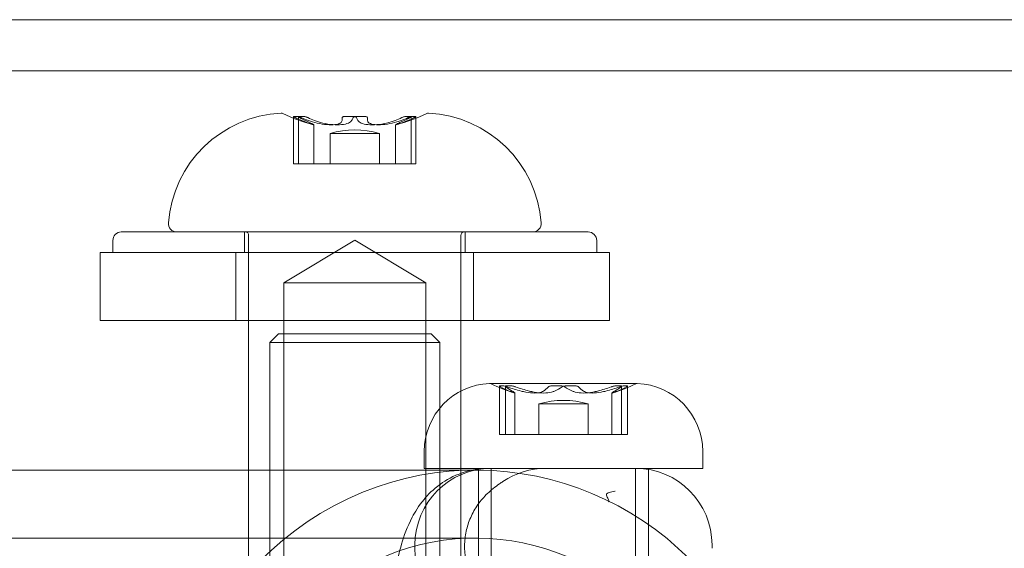
# Model space of a CAD drawing. Units: millimetres. Extents: x -2200 to 2200, y -3900 to 3900.
# Drawn here: x -332 to -274, y 13 to 45 of the extents above; entities that cross this region are included whole.
import ezdxf

# ---------------------------------------------------------------- set-up
doc = ezdxf.new("R2010")
doc.units = ezdxf.units.MM
doc.header["$MEASUREMENT"] = 0

msp = doc.modelspace()

# ---------------------------------------------------------------- linework, layer by layer
at = {"color": 0, "linetype": 'Continuous', "lineweight": 0}
for p, q in [((-627.5, 44.5), (-22.5, 44.5)), ((-1630, 41.5), (1630, 41.5)), ((-315.894, 38.801), (-315.894, 36.011)), ((-315.608, 38.795), (-315.608, 36.011)), ((-314.697, 36.011), (-314.697, 38.319)), ((-309.886, 36.011), (-309.886, 38.319)), ((-308.976, 38.795), (-308.976, 36.011)), ((-308.69, 38.801), (-308.69, 36.011)), ((-313.742, 37.811), (-310.847, 37.811)), ((-313.742, 37.811), (-313.742, 36.011)), ((-310.847, 37.811), (-310.842, 37.811)), ((-310.842, 37.811), (-310.842, 36.011)), ((-315.875, 36.011), (-315.894, 36.011)), ((-315.688, 36.011), (-315.875, 36.011)), ((-315.443, 36.011), (-315.688, 36.011)), ((-315.02, 36.011), (-315.443, 36.011)), ((-313.043, 36.011), (-315.02, 36.011)), ((-313.032, 36.011), (-313.043, 36.011)), ((-312.849, 36.011), (-313.032, 36.011)), ((-312.409, 36.011), (-312.849, 36.011)), ((-312.195, 36.011), (-312.409, 36.011)), ((-312.107, 36.011), (-312.195, 36.011)), ((-309.918, 36.011), (-312.107, 36.011)), ((-309.526, 36.011), (-309.918, 36.011)), ((-309.266, 36.011), (-309.526, 36.011)), ((-309.012, 36.011), (-309.266, 36.011)), ((-308.976, 36.011), (-309.012, 36.011)), ((-308.785, 36.011), (-308.976, 36.011)), ((-308.69, 36.011), (-308.785, 36.011)), ((-326.042, 32.011), (-311.879, 32.011)), ((-318.792, 30.811), (-318.792, 32.011)), ((-311.879, 32.011), (-298.542, 32.011)), ((-305.792, 30.811), (-305.792, 32.011)), ((-326.542, 30.811), (-326.542, 31.511)), ((-318.542, 12.011), (-318.542, 31.811)), ((-312.292, 31.528), (-316.48, 29.011)), ((-312.292, 31.528), (-308.104, 29.011)), ((-306.042, 12.011), (-306.042, 31.811)), ((-298.042, 30.811), (-298.042, 31.511)), ((-327.276, 30.811), (-327.292, 30.811)), ((-327.292, 26.811), (-327.292, 30.811)), ((-297.292, 30.811), (-327.276, 30.811)), ((-319.292, 26.811), (-319.292, 30.811)), ((-305.292, 26.811), (-305.292, 30.811)), ((-297.292, 26.811), (-297.292, 30.811)), ((-308.104, 29.011), (-316.48, 29.011)), ((-316.48, 12.511), (-316.48, 29.011)), ((-308.104, 12.511), (-308.104, 29.011)), ((-327.292, 26.811), (-327.276, 26.811)), ((-327.276, 26.811), (-297.292, 26.811)), ((-316.792, 26.011), (-317.292, 25.511)), ((-316.792, 26.011), (-307.792, 26.011)), ((-307.792, 26.011), (-307.292, 25.511)), ((-307.292, 25.511), (-317.292, 25.511)), ((-317.292, 25.511), (-317.292, 6.011)), ((-307.292, 25.511), (-307.292, 6.011)), ((-295.659, 23.097), (-304.341, 23.097)), ((-303.769, 22.954), (-303.769, 20.1)), ((-303.419, 22.942), (-303.419, 20.1)), ((-296.581, 22.942), (-296.581, 20.1)), ((-296.231, 22.954), (-296.231, 20.1)), ((-302.857, 22.54), (-302.857, 20.1)), ((-297.143, 20.1), (-297.143, 22.54)), ((-301.45, 21.9), (-300.853, 21.9)), ((-301.45, 21.9), (-301.45, 20.1)), ((-300.853, 21.9), (-298.55, 21.9)), ((-298.55, 21.9), (-298.55, 20.1)), ((-303.744, 20.1), (-303.769, 20.1)), ((-303.568, 20.1), (-303.744, 20.1)), ((-303.31, 20.1), (-303.568, 20.1)), ((-302.495, 20.1), (-303.31, 20.1)), ((-301.179, 20.1), (-302.495, 20.1)), ((-300.885, 20.1), (-301.179, 20.1)), ((-300.637, 20.1), (-300.885, 20.1)), ((-300.206, 20.1), (-300.637, 20.1)), ((-299.923, 20.1), (-300.206, 20.1)), ((-299.477, 20.1), (-299.923, 20.1)), ((-297.989, 20.1), (-299.477, 20.1)), ((-297.183, 20.1), (-297.989, 20.1)), ((-296.893, 20.1), (-297.183, 20.1)), ((-296.639, 20.1), (-296.893, 20.1)), ((-296.581, 20.1), (-296.639, 20.1)), ((-296.297, 20.1), (-296.581, 20.1)), ((-296.231, 20.1), (-296.297, 20.1)), ((-308.2, 18.1), (-308.2, 19.1)), ((-291.8, 18.1), (-291.8, 19.1)), ((-476.339, 18), (-305.162, 18)), ((-308.2, 18.1), (-291.8, 18.1)), ((-305, -1.9), (-305, 18.1)), ((-304.25, 18.1), (-304.25, 8.9)), ((-295.75, 18.1), (-295.75, 8.9)), ((-295, -1.9), (-295, 18.1)), ((-476.339, 14), (-305.162, 14)), ((-308.75, 13.6), (-308.75, 13.4)), ((-291.25, 13.6), (-291.25, 13.4))]:
    msp.add_line(p, q, dxfattribs=at)
for centre, radius, start, end in [((-316.292, 32.011), 7, 92.77959, 175.58827), ((-316.622, 38.803), 0.2, 90, 92.77959), ((-316.622, 38.803), 0.2, 64.19113, 90), ((-312.292, 47.756), 9.745, 244.19113, 255.46619), ((-312.292, 47.756), 9.745, 284.53381, 295.80887), ((-307.962, 38.803), 0.2, 90, 115.80887), ((-307.962, 38.803), 0.2, 87.22041, 90), ((-308.292, 32.011), 7, 4.41173, 87.22041), ((-312.292, 32.655), 5.356, 74.29337, 105.70663), ((-322.772, 32.511), 0.5, 175.58827, 270), ((-301.811, 32.511), 0.5, 270, 4.41173), ((-326.042, 31.511), 0.5, 90, 180), ((-318.742, 31.811), 0.2, 0, 90), ((-305.842, 31.811), 0.2, 90, 180), ((-298.542, 31.511), 0.5, 0, 90), ((-304.2, 19.1), 4, 92.12468, 180), ((-304.341, 22.897), 0.2, 90, 92.12468), ((-304.341, 22.897), 0.2, 64.11993, 90), ((-300, 31.845), 9.745, 244.11993, 252.50425), ((-300, 31.845), 9.745, 287.49575, 295.88007), ((-295.659, 22.897), 0.2, 90, 115.88007), ((-295.659, 22.897), 0.2, 87.87532, 90), ((-295.8, 19.1), 4, 0, 87.87532), ((-300, 16.744), 5.356, 74.29337, 105.70663), ((-304.25, 13.6), 4.5, 90, 180), ((-301.041, 13.6), 4.5, 90, 124.24009), ((-301.166, 13.6), 4.5, 90, 91.67409), ((-295.75, 13.6), 4.5, 360, 90), ((-304.25, 13.4), 4.5, 180, 270)]:
    msp.add_arc(centre, radius, start, end, dxfattribs=at)
for centre, major_axis, ratio, start_param, end_param in [((-315.782, 47.756), (0, -8.952), 0.422175, -0.024708, 0.024708), ((-312.839, 47.756), (0, -9.71), 0.749824, -0.380115, -0.331031), ((-312.028, 47.756), (0, -9.71), 0.947907, -0.380115, -0.331031), ((-313.118, 47.756), (0, -9.71), 0.023889, 0.331031, 0.380115), ((-312.629, 47.756), (0, -8.952), 0.996152, -0.024708, 0.024708), ((-311.482, 47.756), (0, -9.71), 0.198083, -0.380115, -0.331031), ((-312.688, 47.756), (0, -9.71), 0.877723, 0.331031, 0.380115), ((-309.139, 47.756), (0, -8.952), 0.573977, -0.024708, 0.024708), ((-311.862, 47.756), (0, -9.71), 0.853834, 0.331031, 0.380115), ((-303.656, 31.845), (0, -8.886), 0.405946, -0.024376, 0.024376), ((-301.945, 31.845), (0, -9.498), 0.451376, -0.343017, -0.253121), ((-300.12, 31.845), (0, -9.498), 0.998472, -0.343017, -0.253121), ((-302.034, 31.845), (0, -9.498), 0.35949, 0.253121, 0.343017), ((-300.422, 31.845), (0, -8.886), 0.994431, -0.024376, 0.024376), ((-298.176, 31.845), (0, -9.498), 0.547096, -0.343017, -0.253121), ((-300.338, 31.845), (0, -9.498), 0.987876, 0.253121, 0.343017), ((-296.766, 31.845), (0, -8.886), 0.588485, -0.024376, 0.024376), ((-298.305, 31.845), (0, -9.498), 0.628386, 0.253121, 0.343017), ((-305.162, 0), (0, 18), 0.991088, -5.795008752422506, 0.48817655475708), ((-304.859, 13.5), (0, -2.437), 0.39646, -1.593423, -1.54817)]:
    msp.add_ellipse(centre, major_axis=major_axis, ratio=ratio, start_param=start_param, end_param=end_param, dxfattribs=at)
at = {"color": 0, "linetype": 'Continuous', "lineweight": 0, "extrusion": (2.28743e-16, 5.41923e-18, -1)}
msp.add_ellipse((-312.722, 47.756), major_axis=(0, -9.71), ratio=0.853834, start_param=0.331031, end_param=0.380115, dxfattribs=at)
at = {"color": 0, "linetype": 'Continuous', "lineweight": 0, "extrusion": (1.72933e-16, -6.48353e-19, -1)}
msp.add_ellipse((-315.444, 47.756), major_axis=(0, -8.952), ratio=0.573977, start_param=-0.024708, end_param=0.024708, dxfattribs=at)
at = {"color": 0, "linetype": 'Continuous', "lineweight": 0, "extrusion": (2.22517e-16, 5.41923e-18, -1)}
msp.add_ellipse((-311.896, 47.756), major_axis=(0, -9.71), ratio=0.877723, start_param=0.331031, end_param=0.380115, dxfattribs=at)
at = {"color": 0, "linetype": 'Continuous', "lineweight": 0, "extrusion": (0, 0, -1)}
for centre, major_axis, ratio, start_param, end_param in [((-313.102, 47.756), (0, -9.71), 0.198083, -0.380115, -0.331031), ((-311.466, 47.756), (0, -9.71), 0.023889, 0.331031, 0.380115), ((-297.966, 31.845), (0, -9.498), 0.35949, 0.253121, 0.343017)]:
    msp.add_ellipse(centre, major_axis=major_axis, ratio=ratio, start_param=start_param, end_param=end_param, dxfattribs=at)
at = {"color": 0, "linetype": 'Continuous', "lineweight": 0, "extrusion": (2.24158e-16, 9.09371e-20, -1)}
msp.add_ellipse((-311.954, 47.756), major_axis=(0, -8.952), ratio=0.996152, start_param=-0.024708, end_param=0.024708, dxfattribs=at)
at = {"color": 0, "linetype": 'Continuous', "lineweight": 0, "extrusion": (2.06074e-16, 4.16999e-18, -1)}
msp.add_ellipse((-312.555, 47.756), major_axis=(0, -9.71), ratio=0.947907, start_param=-0.380115, end_param=-0.331031, dxfattribs=at)
at = {"color": 0, "linetype": 'Continuous', "lineweight": 0, "extrusion": (2.49197e-16, 2.54056e-17, -1)}
msp.add_ellipse((-311.745, 47.756), major_axis=(0, -9.71), ratio=0.749824, start_param=-0.380115, end_param=-0.331031, dxfattribs=at)
at = {"color": 0, "linetype": 'Continuous', "lineweight": 0, "extrusion": (1.81434e-19, -3.09946e-18, -1)}
msp.add_ellipse((-308.802, 47.756), major_axis=(0, -8.952), ratio=0.422175, start_param=-0.024708, end_param=0.024708, dxfattribs=at)
at = {"color": 0, "linetype": 'Continuous', "lineweight": 0, "extrusion": (1.53385e-16, -7.84835e-19, -1)}
msp.add_ellipse((-301.695, 31.845), major_axis=(0, -9.498), ratio=0.628386, start_param=0.253121, end_param=0.343017, dxfattribs=at)
at = {"color": 0, "linetype": 'Continuous', "lineweight": 0, "extrusion": (1.69922e-16, -6.86406e-19, -1)}
msp.add_ellipse((-303.234, 31.845), major_axis=(0, -8.886), ratio=0.588485, start_param=-0.024376, end_param=0.024376, dxfattribs=at)
at = {"color": 0, "linetype": 'Continuous', "lineweight": 0, "extrusion": (2.19528e-16, -1.76588e-18, -1)}
msp.add_ellipse((-299.662, 31.845), major_axis=(0, -9.498), ratio=0.987876, start_param=0.253121, end_param=0.343017, dxfattribs=at)
at = {"color": 0, "linetype": 'Continuous', "lineweight": 0, "extrusion": (1.89707e-16, -1.25811e-17, -1)}
msp.add_ellipse((-301.824, 31.845), major_axis=(0, -9.498), ratio=0.547096, start_param=-0.343017, end_param=-0.253121, dxfattribs=at)
at = {"color": 0, "linetype": 'Continuous', "lineweight": 0, "extrusion": (2.26214e-16, 1.6842e-20, -1)}
msp.add_ellipse((-299.578, 31.845), major_axis=(0, -8.886), ratio=0.994431, start_param=-0.024376, end_param=0.024376, dxfattribs=at)
at = {"color": 0, "linetype": 'Continuous', "lineweight": 0, "extrusion": (2.24037e-16, -7.87926e-19, -1)}
msp.add_ellipse((-299.88, 31.845), major_axis=(0, -9.498), ratio=0.998472, start_param=-0.343017, end_param=-0.253121, dxfattribs=at)
at = {"color": 0, "linetype": 'Continuous', "lineweight": 0, "extrusion": (2.29937e-16, -1.25811e-17, -1)}
msp.add_ellipse((-298.055, 31.845), major_axis=(0, -9.498), ratio=0.451376, start_param=-0.343017, end_param=-0.253121, dxfattribs=at)
at = {"color": 0, "linetype": 'Continuous', "lineweight": 0, "extrusion": (1.87533e-19, -3.12251e-18, -1)}
msp.add_ellipse((-296.344, 31.845), major_axis=(0, -8.886), ratio=0.405946, start_param=-0.024376, end_param=0.024376, dxfattribs=at)
at = {"color": 0, "linetype": 'Continuous', "lineweight": 0, "extrusion": (2.1839e-16, -1.78488e-18, -1)}
msp.add_ellipse((-305.162, 0), major_axis=(0, -14), ratio=0.991088, start_param=-3.629769, end_param=2.653416, dxfattribs=at)
at = {"color": 0, "linetype": 'Continuous', "lineweight": 0}
for points, knots in [([(-315.798, 38.739), (-315.816, 38.748), (-315.834, 38.757), (-315.865, 38.774), (-315.878, 38.783), (-315.885, 38.789), (-315.892, 38.795), (-315.896, 38.801), (-315.891, 38.806), (-315.885, 38.807), (-315.875, 38.807)], [-0.01474049, -0.01474049, -0.01474049, -0.01474049, -0.00793116, -0.00793116, 0, 0, 0, 0.00759144, 0.00759144, 0.01414371, 0.01414371, 0.01414371, 0.01414371]), ([(-315.688, 38.807), (-315.679, 38.807), (-315.666, 38.806), (-315.631, 38.801), (-315.609, 38.795), (-315.586, 38.789), (-315.562, 38.783), (-315.536, 38.774), (-315.486, 38.757), (-315.464, 38.748), (-315.443, 38.739)], [-0.01414371, -0.01414371, -0.01414371, -0.01414371, -0.00759144, -0.00759144, 0, 0, 0, 0.00796614, 0.00796614, 0.01474157, 0.01474157, 0.01474157, 0.01474157]), ([(-315.571, 38.807), (-315.584, 38.807), (-315.594, 38.806), (-315.607, 38.801), (-315.609, 38.795), (-315.606, 38.789), (-315.603, 38.783), (-315.595, 38.774), (-315.571, 38.757), (-315.556, 38.748), (-315.54, 38.739)], [-0.01414371, -0.01414371, -0.01414371, -0.01414371, -0.00759144, -0.00759144, 0, 0, 0, 0.00793116, 0.00793116, 0.01474049, 0.01474049, 0.01474049, 0.01474049]), ([(-315.205, 38.573), (-315.142, 38.544), (-315.084, 38.518), (-314.919, 38.441), (-314.823, 38.394), (-314.707, 38.332), (-314.687, 38.317), (-314.703, 38.317), (-314.72, 38.317), (-314.774, 38.332), (-314.954, 38.394), (-315.079, 38.441), (-315.277, 38.518), (-315.345, 38.544), (-315.417, 38.573)], [-0.1381338, -0.1381338, -0.1381338, -0.1381338, -0.1124518, -0.1124518, -0.0562259, -0.0562259, 0, 0, 0, 0.0562259, 0.0562259, 0.1124518, 0.1124518, 0.1381338, 0.1381338, 0.1381338, 0.1381338]), ([(-315.058, 38.739), (-315.077, 38.748), (-315.098, 38.757), (-315.147, 38.774), (-315.174, 38.783), (-315.199, 38.789), (-315.223, 38.795), (-315.248, 38.801), (-315.288, 38.806), (-315.305, 38.807), (-315.317, 38.807)], [-0.01474049, -0.01474049, -0.01474049, -0.01474049, -0.00793116, -0.00793116, 0, 0, 0, 0.00759144, 0.00759144, 0.01414371, 0.01414371, 0.01414371, 0.01414371]), ([(-315.02, 38.573), (-314.94, 38.544), (-314.858, 38.518), (-314.6, 38.441), (-314.401, 38.394), (-314.019, 38.332), (-313.835, 38.317), (-313.681, 38.317), (-313.528, 38.317), (-313.386, 38.332), (-313.174, 38.394), (-313.103, 38.441), (-313.054, 38.518), (-313.045, 38.544), (-313.043, 38.573)], [-0.1381338, -0.1381338, -0.1381338, -0.1381338, -0.1124518, -0.1124518, -0.0562259, -0.0562259, 0, 0, 0, 0.0562259, 0.0562259, 0.1124518, 0.1124518, 0.1381338, 0.1381338, 0.1381338, 0.1381338]), ([(-312.477, 38.573), (-312.493, 38.544), (-312.517, 38.518), (-312.611, 38.441), (-312.713, 38.394), (-312.979, 38.332), (-313.144, 38.317), (-313.314, 38.317), (-313.484, 38.317), (-313.68, 38.332), (-314.071, 38.394), (-314.267, 38.441), (-314.515, 38.518), (-314.592, 38.544), (-314.666, 38.573)], [-0.1381338, -0.1381338, -0.1381338, -0.1381338, -0.1124518, -0.1124518, -0.0562259, -0.0562259, 0, 0, 0, 0.0562259, 0.0562259, 0.1124518, 0.1124518, 0.1381338, 0.1381338, 0.1381338, 0.1381338]), ([(-313.032, 38.739), (-313.031, 38.748), (-313.027, 38.757), (-313.01, 38.774), (-312.995, 38.783), (-312.978, 38.789), (-312.961, 38.795), (-312.939, 38.801), (-312.894, 38.806), (-312.872, 38.807), (-312.849, 38.807)], [-0.01474049, -0.01474049, -0.01474049, -0.01474049, -0.00793116, -0.00793116, 0, 0, 0, 0.00759144, 0.00759144, 0.01414371, 0.01414371, 0.01414371, 0.01414371]), ([(-312.409, 38.807), (-312.387, 38.807), (-312.363, 38.806), (-312.315, 38.801), (-312.291, 38.795), (-312.272, 38.789), (-312.251, 38.783), (-312.233, 38.774), (-312.207, 38.757), (-312.2, 38.748), (-312.195, 38.739)], [-0.01414371, -0.01414371, -0.01414371, -0.01414371, -0.00759144, -0.00759144, 0, 0, 0, 0.00796614, 0.00796614, 0.01474157, 0.01474157, 0.01474157, 0.01474157]), ([(-312.175, 38.807), (-312.197, 38.807), (-312.22, 38.806), (-312.268, 38.801), (-312.292, 38.795), (-312.312, 38.789), (-312.332, 38.783), (-312.351, 38.774), (-312.376, 38.757), (-312.384, 38.748), (-312.388, 38.739)], [-0.01414371, -0.01414371, -0.01414371, -0.01414371, -0.00759144, -0.00759144, 0, 0, 0, 0.00793116, 0.00793116, 0.01474049, 0.01474049, 0.01474049, 0.01474049]), ([(-312.107, 38.573), (-312.09, 38.544), (-312.066, 38.518), (-311.973, 38.441), (-311.871, 38.394), (-311.604, 38.332), (-311.44, 38.317), (-311.27, 38.317), (-311.1, 38.317), (-310.904, 38.332), (-310.512, 38.394), (-310.316, 38.441), (-310.069, 38.518), (-309.992, 38.544), (-309.918, 38.573)], [-0.1381338, -0.1381338, -0.1381338, -0.1381338, -0.1124518, -0.1124518, -0.0562259, -0.0562259, 0, 0, 0, 0.0562259, 0.0562259, 0.1124518, 0.1124518, 0.1381338, 0.1381338, 0.1381338, 0.1381338]), ([(-311.552, 38.739), (-311.552, 38.748), (-311.556, 38.757), (-311.574, 38.774), (-311.588, 38.783), (-311.606, 38.789), (-311.622, 38.795), (-311.644, 38.801), (-311.689, 38.806), (-311.712, 38.807), (-311.734, 38.807)], [-0.01474049, -0.01474049, -0.01474049, -0.01474049, -0.00793116, -0.00793116, 0, 0, 0, 0.00759144, 0.00759144, 0.01414371, 0.01414371, 0.01414371, 0.01414371]), ([(-309.564, 38.573), (-309.643, 38.544), (-309.725, 38.518), (-309.984, 38.441), (-310.182, 38.394), (-310.565, 38.332), (-310.749, 38.317), (-310.902, 38.317), (-311.056, 38.317), (-311.197, 38.332), (-311.409, 38.394), (-311.48, 38.441), (-311.53, 38.518), (-311.539, 38.544), (-311.541, 38.573)], [-0.1381338, -0.1381338, -0.1381338, -0.1381338, -0.1124518, -0.1124518, -0.0562259, -0.0562259, 0, 0, 0, 0.0562259, 0.0562259, 0.1124518, 0.1124518, 0.1381338, 0.1381338, 0.1381338, 0.1381338]), ([(-309.379, 38.573), (-309.442, 38.544), (-309.5, 38.518), (-309.665, 38.441), (-309.761, 38.394), (-309.877, 38.332), (-309.897, 38.317), (-309.88, 38.317), (-309.864, 38.317), (-309.809, 38.332), (-309.63, 38.394), (-309.505, 38.441), (-309.307, 38.518), (-309.239, 38.544), (-309.167, 38.573)], [-0.1381338, -0.1381338, -0.1381338, -0.1381338, -0.1124518, -0.1124518, -0.0562259, -0.0562259, 0, 0, 0, 0.0562259, 0.0562259, 0.1124518, 0.1124518, 0.1381338, 0.1381338, 0.1381338, 0.1381338]), ([(-309.526, 38.739), (-309.507, 38.748), (-309.485, 38.757), (-309.437, 38.774), (-309.409, 38.783), (-309.384, 38.789), (-309.36, 38.795), (-309.336, 38.801), (-309.295, 38.806), (-309.279, 38.807), (-309.266, 38.807)], [-0.01474049, -0.01474049, -0.01474049, -0.01474049, -0.00793116, -0.00793116, 0, 0, 0, 0.00759144, 0.00759144, 0.01414371, 0.01414371, 0.01414371, 0.01414371]), ([(-308.895, 38.807), (-308.904, 38.807), (-308.918, 38.806), (-308.952, 38.801), (-308.975, 38.795), (-308.997, 38.789), (-309.021, 38.783), (-309.048, 38.774), (-309.097, 38.757), (-309.12, 38.748), (-309.14, 38.739)], [-0.01414371, -0.01414371, -0.01414371, -0.01414371, -0.00759144, -0.00759144, 0, 0, 0, 0.00793116, 0.00793116, 0.01474049, 0.01474049, 0.01474049, 0.01474049]), ([(-309.012, 38.807), (-308.999, 38.807), (-308.989, 38.806), (-308.976, 38.801), (-308.974, 38.795), (-308.977, 38.789), (-308.98, 38.783), (-308.989, 38.774), (-309.013, 38.757), (-309.028, 38.748), (-309.044, 38.739)], [-0.01414371, -0.01414371, -0.01414371, -0.01414371, -0.00759144, -0.00759144, 0, 0, 0, 0.00796614, 0.00796614, 0.01474157, 0.01474157, 0.01474157, 0.01474157]), ([(-308.785, 38.739), (-308.767, 38.748), (-308.75, 38.757), (-308.718, 38.774), (-308.706, 38.783), (-308.698, 38.789), (-308.691, 38.795), (-308.688, 38.801), (-308.693, 38.806), (-308.699, 38.807), (-308.708, 38.807)], [-0.01474049, -0.01474049, -0.01474049, -0.01474049, -0.00793116, -0.00793116, 0, 0, 0, 0.00759144, 0.00759144, 0.01414371, 0.01414371, 0.01414371, 0.01414371]), ([(-303.703, 22.9), (-303.712, 22.906), (-303.721, 22.911), (-303.749, 22.929), (-303.762, 22.939), (-303.767, 22.947), (-303.772, 22.954), (-303.77, 22.959), (-303.755, 22.962), (-303.75, 22.962), (-303.744, 22.961)], [-0.01634781, -0.01634781, -0.01634781, -0.01634781, -0.01171475, -0.01171475, 0, 0, 0, 0.01126064, 0.01126064, 0.01585624, 0.01585624, 0.01585624, 0.01585624]), ([(-303.568, 22.961), (-303.561, 22.962), (-303.553, 22.962), (-303.523, 22.959), (-303.494, 22.954), (-303.464, 22.947), (-303.432, 22.939), (-303.395, 22.929), (-303.341, 22.911), (-303.325, 22.906), (-303.31, 22.9)], [-0.01585624, -0.01585624, -0.01585624, -0.01585624, -0.01126064, -0.01126064, 0, 0, 0, 0.01171475, 0.01171475, 0.01634781, 0.01634781, 0.01634781, 0.01634781]), ([(-303.361, 22.961), (-303.371, 22.962), (-303.379, 22.962), (-303.405, 22.959), (-303.415, 22.954), (-303.418, 22.947), (-303.421, 22.939), (-303.417, 22.929), (-303.4, 22.911), (-303.394, 22.906), (-303.387, 22.9)], [-0.01585624, -0.01585624, -0.01585624, -0.01585624, -0.01126064, -0.01126064, 0, 0, 0, 0.01171475, 0.01171475, 0.01634781, 0.01634781, 0.01634781, 0.01634781]), ([(-303.018, 22.649), (-302.977, 22.626), (-302.942, 22.605), (-302.862, 22.553), (-302.845, 22.536), (-302.865, 22.536), (-302.885, 22.536), (-302.943, 22.553), (-303.08, 22.605), (-303.132, 22.626), (-303.19, 22.649)], [-0.0833284, -0.0833284, -0.0833284, -0.0833284, -0.0561491, -0.0561491, 0, 0, 0, 0.0561491, 0.0561491, 0.0833284, 0.0833284, 0.0833284, 0.0833284]), ([(-302.817, 22.9), (-302.833, 22.906), (-302.848, 22.911), (-302.903, 22.929), (-302.943, 22.939), (-302.979, 22.947), (-303.013, 22.954), (-303.048, 22.959), (-303.087, 22.962), (-303.097, 22.962), (-303.107, 22.961)], [-0.01634781, -0.01634781, -0.01634781, -0.01634781, -0.01171475, -0.01171475, 0, 0, 0, 0.01139433, 0.01139433, 0.01586756, 0.01586756, 0.01586756, 0.01586756]), ([(-302.495, 22.649), (-302.404, 22.626), (-302.31, 22.605), (-302.029, 22.553), (-301.847, 22.536), (-301.696, 22.536), (-301.544, 22.536), (-301.406, 22.553), (-301.253, 22.605), (-301.212, 22.626), (-301.179, 22.649)], [-0.0833284, -0.0833284, -0.0833284, -0.0833284, -0.0561491, -0.0561491, 0, 0, 0, 0.0561491, 0.0561491, 0.0833284, 0.0833284, 0.0833284, 0.0833284]), ([(-300.523, 22.649), (-300.573, 22.626), (-300.632, 22.605), (-300.833, 22.553), (-300.999, 22.536), (-301.17, 22.536), (-301.341, 22.536), (-301.537, 22.553), (-301.826, 22.605), (-301.921, 22.626), (-302.011, 22.649)], [-0.0833284, -0.0833284, -0.0833284, -0.0833284, -0.0561491, -0.0561491, 0, 0, 0, 0.0561491, 0.0561491, 0.0833284, 0.0833284, 0.0833284, 0.0833284]), ([(-300.885, 22.9), (-300.88, 22.906), (-300.873, 22.911), (-300.845, 22.929), (-300.818, 22.939), (-300.788, 22.947), (-300.758, 22.954), (-300.722, 22.959), (-300.668, 22.962), (-300.652, 22.962), (-300.637, 22.961)], [-0.01634781, -0.01634781, -0.01634781, -0.01634781, -0.01171475, -0.01171475, 0, 0, 0, 0.01139433, 0.01139433, 0.01586756, 0.01586756, 0.01586756, 0.01586756]), ([(-300.206, 22.961), (-300.19, 22.962), (-300.174, 22.962), (-300.118, 22.959), (-300.079, 22.954), (-300.046, 22.947), (-300.011, 22.939), (-299.978, 22.928), (-299.941, 22.911), (-299.932, 22.905), (-299.923, 22.9)], [-0.01585624, -0.01585624, -0.01585624, -0.01585624, -0.01126064, -0.01126064, 0, 0, 0, 0.01184912, 0.01184912, 0.0163582, 0.0163582, 0.0163582, 0.0163582]), ([(-299.794, 22.961), (-299.81, 22.962), (-299.826, 22.962), (-299.882, 22.959), (-299.921, 22.954), (-299.954, 22.947), (-299.989, 22.939), (-300.022, 22.929), (-300.059, 22.911), (-300.068, 22.906), (-300.077, 22.9)], [-0.01585624, -0.01585624, -0.01585624, -0.01585624, -0.01126064, -0.01126064, 0, 0, 0, 0.01171475, 0.01171475, 0.01634781, 0.01634781, 0.01634781, 0.01634781]), ([(-299.477, 22.649), (-299.427, 22.626), (-299.368, 22.605), (-299.167, 22.553), (-299.001, 22.536), (-298.83, 22.536), (-298.659, 22.536), (-298.463, 22.553), (-298.174, 22.605), (-298.079, 22.626), (-297.989, 22.649)], [-0.0833284, -0.0833284, -0.0833284, -0.0833284, -0.0561491, -0.0561491, 0, 0, 0, 0.0561491, 0.0561491, 0.0833284, 0.0833284, 0.0833284, 0.0833284]), ([(-299.115, 22.9), (-299.12, 22.906), (-299.127, 22.911), (-299.155, 22.929), (-299.182, 22.939), (-299.212, 22.947), (-299.242, 22.954), (-299.278, 22.959), (-299.332, 22.962), (-299.348, 22.962), (-299.363, 22.961)], [-0.01634781, -0.01634781, -0.01634781, -0.01634781, -0.01171475, -0.01171475, 0, 0, 0, 0.01139433, 0.01139433, 0.01586756, 0.01586756, 0.01586756, 0.01586756]), ([(-297.505, 22.649), (-297.596, 22.626), (-297.69, 22.605), (-297.971, 22.553), (-298.153, 22.536), (-298.304, 22.536), (-298.456, 22.536), (-298.594, 22.553), (-298.747, 22.605), (-298.788, 22.626), (-298.821, 22.649)], [-0.0833284, -0.0833284, -0.0833284, -0.0833284, -0.0561491, -0.0561491, 0, 0, 0, 0.0561491, 0.0561491, 0.0833284, 0.0833284, 0.0833284, 0.0833284]), ([(-297.183, 22.9), (-297.167, 22.906), (-297.152, 22.911), (-297.097, 22.929), (-297.057, 22.939), (-297.021, 22.947), (-296.987, 22.954), (-296.952, 22.959), (-296.913, 22.962), (-296.903, 22.962), (-296.893, 22.961)], [-0.01634781, -0.01634781, -0.01634781, -0.01634781, -0.01171475, -0.01171475, 0, 0, 0, 0.01139433, 0.01139433, 0.01586756, 0.01586756, 0.01586756, 0.01586756]), ([(-296.982, 22.649), (-297.023, 22.626), (-297.058, 22.605), (-297.138, 22.553), (-297.155, 22.536), (-297.135, 22.536), (-297.115, 22.536), (-297.057, 22.553), (-296.92, 22.605), (-296.868, 22.626), (-296.81, 22.649)], [-0.0833284, -0.0833284, -0.0833284, -0.0833284, -0.0561491, -0.0561491, 0, 0, 0, 0.0561491, 0.0561491, 0.0833284, 0.0833284, 0.0833284, 0.0833284]), ([(-296.432, 22.961), (-296.439, 22.962), (-296.447, 22.962), (-296.477, 22.959), (-296.506, 22.954), (-296.536, 22.947), (-296.568, 22.939), (-296.606, 22.928), (-296.66, 22.911), (-296.675, 22.905), (-296.69, 22.9)], [-0.01585624, -0.01585624, -0.01585624, -0.01585624, -0.01126064, -0.01126064, 0, 0, 0, 0.01184912, 0.01184912, 0.0163582, 0.0163582, 0.0163582, 0.0163582]), ([(-296.639, 22.961), (-296.629, 22.962), (-296.621, 22.962), (-296.595, 22.959), (-296.585, 22.954), (-296.582, 22.947), (-296.579, 22.939), (-296.583, 22.929), (-296.6, 22.911), (-296.606, 22.906), (-296.613, 22.9)], [-0.01585624, -0.01585624, -0.01585624, -0.01585624, -0.01126064, -0.01126064, 0, 0, 0, 0.01171475, 0.01171475, 0.01634781, 0.01634781, 0.01634781, 0.01634781]), ([(-296.297, 22.9), (-296.288, 22.906), (-296.279, 22.911), (-296.251, 22.929), (-296.238, 22.939), (-296.233, 22.947), (-296.228, 22.954), (-296.23, 22.959), (-296.245, 22.962), (-296.25, 22.962), (-296.256, 22.961)], [-0.01634781, -0.01634781, -0.01634781, -0.01634781, -0.01171475, -0.01171475, 0, 0, 0, 0.01126064, 0.01126064, 0.01585624, 0.01585624, 0.01585624, 0.01585624]), ([(-304.396, 18.1), (-304.946, 18.1), (-305.492, 18), (-306.482, 17.663), (-306.91, 17.419), (-307.682, 16.865), (-307.982, 16.554), (-308.543, 15.88), (-308.745, 15.54), (-309.22, 14.637), (-309.387, 14.146), (-309.81, 12.728), (-309.991, 11.782), (-310.353, 9.327), (-310.506, 7.755), (-310.707, 4.562), (-310.764, 2.981), (-310.806, -0.192), (-310.791, -1.781), (-310.692, -4.861), (-310.608, -6.349), (-310.367, -9.144), (-310.21, -10.436), (-309.759, -12.992), (-309.708, -13.98), (-308.525, -15.876), (-308.341, -16.14), (-307.739, -16.81), (-307.257, -17.257), (-306.012, -17.855), (-305.401, -18.039), (-304.633, -18.096), (-304.514, -18.1), (-304.396, -18.1)], [0, 0, 0, 0, 0.045427, 0.045427, 0.095414, 0.095414, 0.158651, 0.158651, 0.247682, 0.247682, 0.419742, 0.419742, 0.733901, 0.733901, 1.130516, 1.130516, 1.473173, 1.473173, 1.807759, 1.807759, 2.144096, 2.144096, 2.495162, 2.495162, 2.931091, 2.931091, 2.994471, 2.994471, 3.077692, 3.077692, 3.131815, 3.131815, 3.141593, 3.141593, 3.141593, 3.141593]), ([(-303.769, 17.192), (-304.02, 17.026), (-304.255, 16.838), (-304.68, 16.428), (-304.872, 16.206), (-305.208, 15.728), (-305.351, 15.474), (-305.582, 14.95), (-305.671, 14.678), (-305.792, 14.12), (-305.823, 13.836), (-305.826, 13.555)], [0.6965262, 0.6965262, 0.6965262, 0.6965262, 0.8826188, 0.8826188, 1.0687113, 1.0687113, 1.2548039, 1.2548039, 1.4408965, 1.4408965, 1.626989, 1.626989, 1.626989, 1.626989]), ([(-303.573, 17.32), (-303.598, 17.303), (-303.628, 17.284), (-303.694, 17.241), (-303.732, 17.216), (-303.769, 17.192)], [-0.09222021, -0.09222021, -0.09222021, -0.09222021, -0.07635499, -0.07635499, -0.06015665, -0.06015665, -0.06015665, -0.06015665]), ([(-297.353, 16.186), (-297.352, 16.184), (-297.351, 16.183), (-297.347, 16.179), (-297.345, 16.176), (-297.336, 16.164), (-297.329, 16.156), (-297.319, 16.144), (-297.316, 16.141), (-297.31, 16.136), (-297.308, 16.134), (-297.305, 16.133), (-297.304, 16.133), (-297.302, 16.136), (-297.303, 16.14), (-297.306, 16.153), (-297.311, 16.167), (-297.334, 16.224), (-297.365, 16.286), (-297.418, 16.393), (-297.44, 16.437), (-297.468, 16.507), (-297.475, 16.535), (-297.473, 16.592), (-297.455, 16.612), (-297.405, 16.648), (-297.357, 16.666), (-297.212, 16.707), (-297.104, 16.732), (-296.967, 16.764), (-296.966, 16.764), (-296.964, 16.765)], [-0.225033, -0.225033, -0.225033, -0.225033, -0.2241007, -0.2241007, -0.2225851, -0.2225851, -0.2173429, -0.2173429, -0.214196, -0.214196, -0.2114447, -0.2114447, -0.2081724, -0.2081724, -0.2029266, -0.2029266, -0.1921043, -0.1921043, -0.1618231, -0.1618231, -0.1391116, -0.1391116, -0.119176, -0.119176, -0.0920444, -0.0920444, -0.0506627, -0.0506627, 0, 0, 0.0006284, 0.0006284, 0.0006284, 0.0006284]), ([(-305.826, 13.445), (-305.823, 13.164), (-305.792, 12.88), (-305.671, 12.322), (-305.582, 12.05), (-305.351, 11.526), (-305.208, 11.272), (-304.872, 10.794), (-304.68, 10.572), (-304.255, 10.162), (-304.02, 9.974), (-303.769, 9.808)], [0, 0, 0, 0, 0.1860926, 0.1860926, 0.3721851, 0.3721851, 0.5582777, 0.5582777, 0.7443703, 0.7443703, 0.9304628, 0.9304628, 0.9304628, 0.9304628])]:
    msp.add_open_spline(points, degree=3, knots=knots, dxfattribs=at)
msp.add_open_spline([(-301.166, 18.1), (-301.209, 18.1), (-301.253, 18.099), (-301.297, 18.098)], degree=3, dxfattribs=at)

doc.saveas('drawing.dxf')
